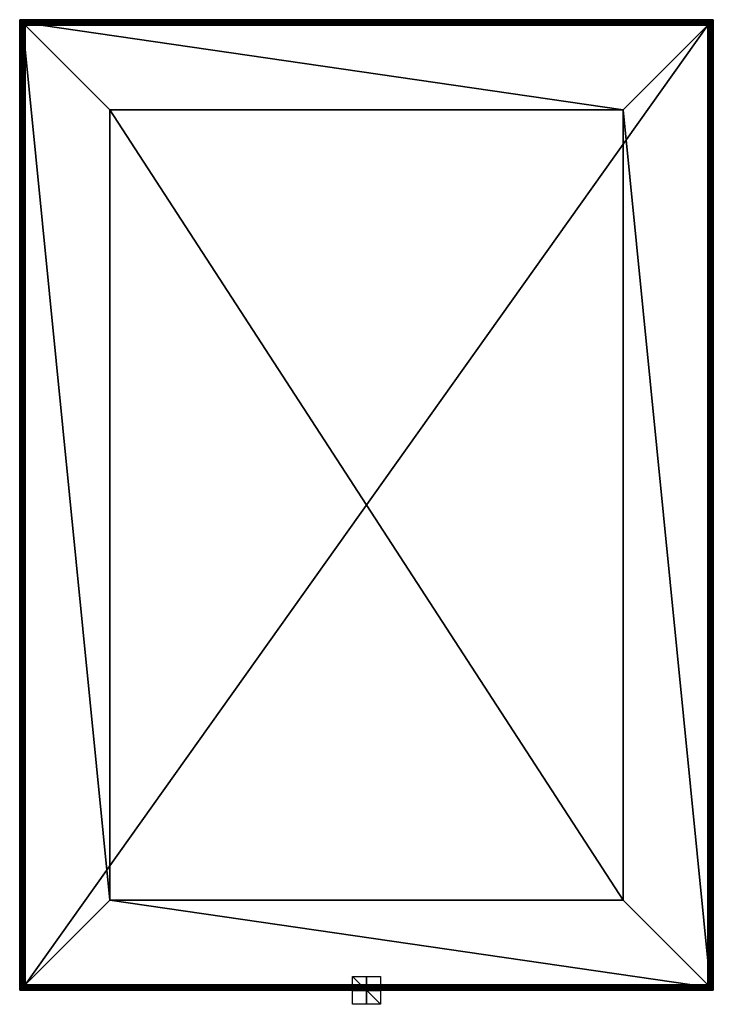
# Model space of a CAD drawing. Units: millimetres. Extents: x -250 to 250, y -10 to 700.
import ezdxf

# ---------------------------------------------------------------- set-up
doc = ezdxf.new("R2010")
doc.units = ezdxf.units.MM
doc.header["$LTSCALE"] = 84.876543
for name, color, linetype in [('1', 7, 'CONTINUOUS'), ('10', 7, 'CONTINUOUS'), ('11', 7, 'CONTINUOUS'), ('12', 7, 'CONTINUOUS'), ('13', 7, 'CONTINUOUS'), ('14', 7, 'CONTINUOUS'), ('15', 7, 'CONTINUOUS'), ('16', 7, 'CONTINUOUS'), ('17', 7, 'CONTINUOUS'), ('18', 7, 'CONTINUOUS'), ('19', 7, 'CONTINUOUS'), ('2', 7, 'CONTINUOUS'), ('20', 7, 'CONTINUOUS'), ('21', 7, 'CONTINUOUS'), ('22', 7, 'CONTINUOUS'), ('23', 7, 'CONTINUOUS'), ('24', 7, 'CONTINUOUS'), ('25', 7, 'CONTINUOUS'), ('26', 7, 'CONTINUOUS'), ('27', 7, 'CONTINUOUS'), ('28', 7, 'CONTINUOUS'), ('29', 7, 'CONTINUOUS'), ('3', 7, 'CONTINUOUS'), ('30', 7, 'CONTINUOUS'), ('31', 7, 'CONTINUOUS'), ('4', 7, 'CONTINUOUS'), ('5', 7, 'CONTINUOUS'), ('6', 7, 'CONTINUOUS'), ('7', 7, 'CONTINUOUS'), ('8', 7, 'CONTINUOUS'), ('9', 7, 'CONTINUOUS')]:
    doc.layers.add(name, color=color, linetype=linetype)

msp = doc.modelspace()

# ---------------------------------------------------------------- linework, layer by layer
at = {"layer": '1', "linetype": 'Continuous'}
for points in [[(-246, 696.1, 26), (-246, 4.1, 26), (246, 696.1, 26), (-246, 696.1, 26)], [(246, 696.1, 26), (-246, 4.1, 26), (246, 4.1, 26), (246, 696.1, 26)]]:
    msp.add_3dface(points, dxfattribs=at)
at = {"layer": '10', "linetype": 'Continuous'}
for points in [[(185, 65.1, 22), (185, 635.1, 22), (185, 65.1), (185, 65.1, 22)], [(185, 635.1, 22), (185, 635.1), (185, 65.1), (185, 635.1, 22)]]:
    msp.add_3dface(points, dxfattribs=at)
at = {"layer": '11', "linetype": 'Continuous'}
for points in [[(-185, 65.1, 22), (185, 65.1, 22), (-185, 65.1), (-185, 65.1, 22)], [(-185, 65.1), (185, 65.1, 22), (185, 65.1), (-185, 65.1)]]:
    msp.add_3dface(points, dxfattribs=at)
at = {"layer": '12', "linetype": 'Continuous'}
for points in [[(-247, 350.1, 24.25), (-246, 696.1, 24.25), (-247, 697.1, 24.25), (-247, 350.1, 24.25)], [(-247, 697.1, 24.25), (-246, 696.1, 24.25), (0, 697.1, 24.25), (-247, 697.1, 24.25)], [(-246, 4.1, 24.25), (-246, 696.1, 24.25), (-247, 350.1, 24.25), (-246, 4.1, 24.25)], [(-246, 696.1, 24.25), (246, 696.1, 24.25), (247, 697.1, 24.25), (-246, 696.1, 24.25)], [(0, 697.1, 24.25), (-246, 696.1, 24.25), (247, 697.1, 24.25), (0, 697.1, 24.25)], [(247, 697.1, 24.25), (246, 696.1, 24.25), (247, 350.1, 24.25), (247, 697.1, 24.25)], [(246, 696.1, 24.25), (246, 4.1, 24.25), (247, 350.1, 24.25), (246, 696.1, 24.25)], [(-247, 3.1, 24.25), (-246, 4.1, 24.25), (-247, 350.1, 24.25), (-247, 3.1, 24.25)], [(247, 350.1, 24.25), (246, 4.1, 24.25), (247, 3.1, 24.25), (247, 350.1, 24.25)], [(246, 4.1, 24.25), (-246, 4.1, 24.25), (-247, 3.1, 24.25), (246, 4.1, 24.25)], [(246, 4.1, 24.25), (-247, 3.1, 24.25), (0, 3.1, 24.25), (246, 4.1, 24.25)], [(247, 3.1, 24.25), (246, 4.1, 24.25), (0, 3.1, 24.25), (247, 3.1, 24.25)]]:
    msp.add_3dface(points, dxfattribs=at)
at = {"layer": '13', "linetype": 'Continuous'}
for points in [[(-246, 696.1, 24.25), (-246, 4.1, 24.25), (-246, 696.1, 26), (-246, 696.1, 24.25)], [(-246, 4.1, 24.25), (-246, 4.1, 26), (-246, 696.1, 26), (-246, 4.1, 24.25)]]:
    msp.add_3dface(points, dxfattribs=at)
at = {"layer": '14', "linetype": 'Continuous'}
for points in [[(246, 696.1, 24.25), (-246, 696.1, 24.25), (246, 696.1, 26), (246, 696.1, 24.25)], [(-246, 696.1, 24.25), (-246, 696.1, 26), (246, 696.1, 26), (-246, 696.1, 24.25)]]:
    msp.add_3dface(points, dxfattribs=at)
at = {"layer": '15', "linetype": 'Continuous'}
for points in [[(246, 4.1, 24.25), (246, 696.1, 24.25), (246, 4.1, 26), (246, 4.1, 24.25)], [(246, 696.1, 24.25), (246, 696.1, 26), (246, 4.1, 26), (246, 696.1, 24.25)]]:
    msp.add_3dface(points, dxfattribs=at)
at = {"layer": '16', "linetype": 'Continuous'}
for points in [[(-246, 4.1, 24.25), (246, 4.1, 24.25), (-246, 4.1, 26), (-246, 4.1, 24.25)], [(-246, 4.1, 26), (246, 4.1, 24.25), (246, 4.1, 26), (-246, 4.1, 26)]]:
    msp.add_3dface(points, dxfattribs=at)
at = {"layer": '17', "linetype": 'Continuous'}
for points in [[(-247.99, 698.21, 25.74), (-249.02, 699.1, 26), (-248.11, 2.11, 25.74), (-247.99, 698.21, 25.74)], [(-248.11, 2.11, 25.74), (-249.02, 699.1, 26), (-249.01, 1.09, 26), (-248.11, 2.11, 25.74)], [(-247.35, 2.77, 25.12), (-247.99, 698.21, 25.74), (-248.11, 2.11, 25.74), (-247.35, 2.77, 25.12)], [(-247.33, 697.45, 25.12), (-247.99, 698.21, 25.74), (-247.35, 2.77, 25.12), (-247.33, 697.45, 25.12)], [(-247, 3.1, 24.25), (-247.33, 697.45, 25.12), (-247.35, 2.77, 25.12), (-247, 3.1, 24.25)], [(-247, 3.1, 24.25), (-247, 350.1, 24.25), (-247.33, 697.45, 25.12), (-247, 3.1, 24.25)], [(-247, 350.1, 24.25), (-247, 697.1, 24.25), (-247.33, 697.45, 25.12), (-247, 350.1, 24.25)]]:
    msp.add_3dface(points, dxfattribs=at)
at = {"layer": '18', "linetype": 'Continuous'}
for points in [[(-248.11, 2.11, 25.74), (-249.01, 1.09, 26), (247.99, 1.99, 25.74), (-248.11, 2.11, 25.74)], [(-249.01, 1.09, 26), (249.01, 1.09, 26), (247.99, 1.99, 25.74), (-249.01, 1.09, 26)], [(-247.35, 2.77, 25.12), (-248.11, 2.11, 25.74), (247.33, 2.75, 25.12), (-247.35, 2.77, 25.12)], [(-248.11, 2.11, 25.74), (247.99, 1.99, 25.74), (247.33, 2.75, 25.12), (-248.11, 2.11, 25.74)], [(0, 3.1, 24.25), (-247, 3.1, 24.25), (-247.35, 2.77, 25.12), (0, 3.1, 24.25)], [(247, 3.1, 24.25), (0, 3.1, 24.25), (-247.35, 2.77, 25.12), (247, 3.1, 24.25)], [(247, 3.1, 24.25), (-247.35, 2.77, 25.12), (247.33, 2.75, 25.12), (247, 3.1, 24.25)]]:
    msp.add_3dface(points, dxfattribs=at)
at = {"layer": '19', "linetype": 'Continuous'}
for points in [[(247.35, 697.43, 25.12), (247, 697.1, 24.25), (247.33, 2.75, 25.12), (247.35, 697.43, 25.12)], [(247, 697.1, 24.25), (247, 350.1, 24.25), (247.33, 2.75, 25.12), (247, 697.1, 24.25)], [(247.99, 1.99, 25.74), (247.35, 697.43, 25.12), (247.33, 2.75, 25.12), (247.99, 1.99, 25.74)], [(248.11, 698.09, 25.74), (247.35, 697.43, 25.12), (247.99, 1.99, 25.74), (248.11, 698.09, 25.74)], [(249.01, 1.09, 26), (248.11, 698.09, 25.74), (247.99, 1.99, 25.74), (249.01, 1.09, 26)], [(249.01, 699.11, 26), (248.11, 698.09, 25.74), (249.01, 1.09, 26), (249.01, 699.11, 26)], [(247, 350.1, 24.25), (247, 3.1, 24.25), (247.33, 2.75, 25.12), (247, 350.1, 24.25)]]:
    msp.add_3dface(points, dxfattribs=at)
at = {"layer": '2', "linetype": 'Continuous'}
for points in [[(185, 65.1, 22), (-185, 65.1, 22), (-185, 635.1, 22), (185, 65.1, 22)], [(185, 635.1, 22), (185, 65.1, 22), (-185, 635.1, 22), (185, 635.1, 22)]]:
    msp.add_3dface(points, dxfattribs=at)
at = {"layer": '20', "linetype": 'Continuous'}
for points in [[(-249.02, 699.1, 26), (-247.99, 698.21, 25.74), (249.01, 699.11, 26), (-249.02, 699.1, 26)], [(249.01, 699.11, 26), (-247.99, 698.21, 25.74), (248.11, 698.09, 25.74), (249.01, 699.11, 26)], [(-247.99, 698.21, 25.74), (-247.33, 697.45, 25.12), (248.11, 698.09, 25.74), (-247.99, 698.21, 25.74)], [(248.11, 698.09, 25.74), (-247.33, 697.45, 25.12), (247.35, 697.43, 25.12), (248.11, 698.09, 25.74)], [(-247.33, 697.45, 25.12), (-247, 697.1, 24.25), (247.35, 697.43, 25.12), (-247.33, 697.45, 25.12)], [(-247, 697.1, 24.25), (0, 697.1, 24.25), (247.35, 697.43, 25.12), (-247, 697.1, 24.25)], [(0, 697.1, 24.25), (247, 697.1, 24.25), (247.35, 697.43, 25.12), (0, 697.1, 24.25)]]:
    msp.add_3dface(points, dxfattribs=at)
at = {"layer": '21', "linetype": 'Continuous'}
for points in [[(-250, 700.1, 25), (-250, 0.1, 25), (-249.74, 0.36, 25.68), (-250, 700.1, 25)], [(-250, 700.1, 25), (-249.74, 0.36, 25.68), (-249.74, 699.84, 25.68), (-250, 700.1, 25)], [(-249.74, 0.36, 25.68), (-249.42, 0.68, 25.91), (-249.74, 699.84, 25.68), (-249.74, 0.36, 25.68)], [(-249.42, 0.68, 25.91), (-249.42, 699.52, 25.91), (-249.74, 699.84, 25.68), (-249.42, 0.68, 25.91)], [(-249.01, 1.09, 26), (-249.02, 699.1, 26), (-249.42, 699.52, 25.91), (-249.01, 1.09, 26)], [(-249.42, 0.68, 25.91), (-249.01, 1.09, 26), (-249.42, 699.52, 25.91), (-249.42, 0.68, 25.91)]]:
    msp.add_3dface(points, dxfattribs=at)
at = {"layer": '22', "linetype": 'Continuous'}
for points in [[(-250, 0.1, 25), (250, 0.1, 25), (249.74, 0.36, 25.68), (-250, 0.1, 25)], [(-249.74, 0.36, 25.68), (-250, 0.1, 25), (249.74, 0.36, 25.68), (-249.74, 0.36, 25.68)], [(-249.42, 0.68, 25.91), (-249.74, 0.36, 25.68), (249.42, 0.68, 25.91), (-249.42, 0.68, 25.91)], [(249.42, 0.68, 25.91), (-249.74, 0.36, 25.68), (249.74, 0.36, 25.68), (249.42, 0.68, 25.91)], [(249.01, 1.09, 26), (-249.01, 1.09, 26), (-249.42, 0.68, 25.91), (249.01, 1.09, 26)], [(249.01, 1.09, 26), (-249.42, 0.68, 25.91), (249.42, 0.68, 25.91), (249.01, 1.09, 26)]]:
    msp.add_3dface(points, dxfattribs=at)
at = {"layer": '23', "linetype": 'Continuous'}
for points in [[(249.01, 699.11, 26), (249.42, 0.68, 25.91), (249.42, 699.52, 25.91), (249.01, 699.11, 26)], [(249.01, 699.11, 26), (249.01, 1.09, 26), (249.42, 0.68, 25.91), (249.01, 699.11, 26)], [(249.42, 699.52, 25.91), (249.74, 0.36, 25.68), (249.74, 699.84, 25.68), (249.42, 699.52, 25.91)], [(249.42, 0.68, 25.91), (249.74, 0.36, 25.68), (249.42, 699.52, 25.91), (249.42, 0.68, 25.91)], [(250, 0.1, 25), (250, 700.1, 25), (249.74, 699.84, 25.68), (250, 0.1, 25)], [(249.74, 0.36, 25.68), (250, 0.1, 25), (249.74, 699.84, 25.68), (249.74, 0.36, 25.68)]]:
    msp.add_3dface(points, dxfattribs=at)
at = {"layer": '24', "linetype": 'Continuous'}
for points in [[(250, 700.1, 25), (-250, 700.1, 25), (-249.74, 699.84, 25.68), (250, 700.1, 25)], [(249.74, 699.84, 25.68), (250, 700.1, 25), (-249.74, 699.84, 25.68), (249.74, 699.84, 25.68)], [(-249.42, 699.52, 25.91), (249.74, 699.84, 25.68), (-249.74, 699.84, 25.68), (-249.42, 699.52, 25.91)], [(249.42, 699.52, 25.91), (249.74, 699.84, 25.68), (-249.42, 699.52, 25.91), (249.42, 699.52, 25.91)], [(-249.02, 699.1, 26), (249.42, 699.52, 25.91), (-249.42, 699.52, 25.91), (-249.02, 699.1, 26)], [(-249.02, 699.1, 26), (249.01, 699.11, 26), (249.42, 699.52, 25.91), (-249.02, 699.1, 26)]]:
    msp.add_3dface(points, dxfattribs=at)
at = {"layer": '25', "linetype": 'Continuous'}
for points in [[(250, 0.1, 2), (-250, 0.1, 2), (-249.5, 0.6, 0.68), (250, 0.1, 2)], [(249.5, 0.6, 0.68), (-249.5, 0.6, 0.68), (-248.87, 1.23, 0.2), (249.5, 0.6, 0.68)], [(249.5, 0.6, 0.68), (250, 0.1, 2), (-249.5, 0.6, 0.68), (249.5, 0.6, 0.68)], [(-248, 2.1), (248.87, 1.23, 0.2), (-248.87, 1.23, 0.2), (-248, 2.1)], [(248.87, 1.23, 0.2), (249.5, 0.6, 0.68), (-248.87, 1.23, 0.2), (248.87, 1.23, 0.2)], [(-248, 2.1), (248, 2.1), (248.87, 1.23, 0.2), (-248, 2.1)]]:
    msp.add_3dface(points, dxfattribs=at)
at = {"layer": '26', "linetype": 'Continuous'}
for points in [[(248, 2.1), (248, 698.1), (248.87, 698.97, 0.2), (248, 2.1)], [(248, 2.1), (248.87, 698.97, 0.2), (248.87, 1.23, 0.2), (248, 2.1)], [(248.87, 698.97, 0.2), (249.5, 699.6, 0.68), (248.87, 1.23, 0.2), (248.87, 698.97, 0.2)], [(248.87, 1.23, 0.2), (249.5, 699.6, 0.68), (249.5, 0.6, 0.68), (248.87, 1.23, 0.2)], [(250, 700.1, 2), (250, 0.1, 2), (249.5, 0.6, 0.68), (250, 700.1, 2)], [(249.5, 699.6, 0.68), (250, 700.1, 2), (249.5, 0.6, 0.68), (249.5, 699.6, 0.68)]]:
    msp.add_3dface(points, dxfattribs=at)
at = {"layer": '27', "linetype": 'Continuous'}
for points in [[(-250, 700.1, 2), (250, 700.1, 2), (249.5, 699.6, 0.68), (-250, 700.1, 2)], [(-250, 700.1, 2), (249.5, 699.6, 0.68), (-249.5, 699.6, 0.68), (-250, 700.1, 2)], [(249.5, 699.6, 0.68), (248.87, 698.97, 0.2), (-249.5, 699.6, 0.68), (249.5, 699.6, 0.68)], [(-249.5, 699.6, 0.68), (248.87, 698.97, 0.2), (-248.87, 698.97, 0.2), (-249.5, 699.6, 0.68)], [(248, 698.1), (-248, 698.1), (-248.87, 698.97, 0.2), (248, 698.1)], [(248.87, 698.97, 0.2), (248, 698.1), (-248.87, 698.97, 0.2), (248.87, 698.97, 0.2)]]:
    msp.add_3dface(points, dxfattribs=at)
at = {"layer": '28', "linetype": 'Continuous'}
for points in [[(-250, 0.1, 2), (-250, 700.1, 2), (-249.5, 699.6, 0.68), (-250, 0.1, 2)], [(-250, 0.1, 2), (-249.5, 699.6, 0.68), (-249.5, 0.6, 0.68), (-250, 0.1, 2)], [(-249.5, 699.6, 0.68), (-248.87, 698.97, 0.2), (-249.5, 0.6, 0.68), (-249.5, 699.6, 0.68)], [(-249.5, 0.6, 0.68), (-248.87, 698.97, 0.2), (-248.87, 1.23, 0.2), (-249.5, 0.6, 0.68)], [(-248.87, 698.97, 0.2), (-248, 698.1), (-248.87, 1.23, 0.2), (-248.87, 698.97, 0.2)], [(-248, 698.1), (-248, 2.1), (-248.87, 1.23, 0.2), (-248, 698.1)]]:
    msp.add_3dface(points, dxfattribs=at)
at = {"layer": '29', "linetype": 'Continuous'}
for points in [[(0, -10, 10), (0, -10, -10), (0, 10, -10), (0, -10, 10)], [(0, 10, 10), (0, -10, 10), (0, 10, -10), (0, 10, 10)]]:
    msp.add_3dface(points, dxfattribs=at)
at = {"layer": '3', "linetype": 'Continuous'}
for points in [[(-185, 635.1), (-185, 65.1), (-248, 698.1), (-185, 635.1)], [(-248, 698.1), (-185, 65.1), (-248, 2.1), (-248, 698.1)], [(185, 635.1), (-185, 635.1), (-248, 698.1), (185, 635.1)], [(248, 698.1), (185, 635.1), (-248, 698.1), (248, 698.1)], [(185, 635.1), (248, 698.1), (248, 2.1), (185, 635.1)], [(185, 65.1), (185, 635.1), (248, 2.1), (185, 65.1)], [(-248, 2.1), (-185, 65.1), (248, 2.1), (-248, 2.1)], [(-185, 65.1), (185, 65.1), (248, 2.1), (-185, 65.1)]]:
    msp.add_3dface(points, dxfattribs=at)
at = {"layer": '30', "linetype": 'Continuous'}
for points in [[(10, -10), (-10, -10), (-10, 10), (10, -10)], [(10, 10), (10, -10), (-10, 10), (10, 10)]]:
    msp.add_3dface(points, dxfattribs=at)
at = {"layer": '31', "linetype": 'Continuous'}
for points in [[(10, 0, 10), (10, 0, -10), (-10, 0, -10), (10, 0, 10)], [(-10, 0, 10), (10, 0, 10), (-10, 0, -10), (-10, 0, 10)]]:
    msp.add_3dface(points, dxfattribs=at)
at = {"layer": '4', "linetype": 'Continuous'}
for points in [[(250, 700.1, 2), (-250, 700.1, 2), (250, 700.1, 25), (250, 700.1, 2)], [(250, 700.1, 25), (-250, 700.1, 2), (-250, 700.1, 25), (250, 700.1, 25)]]:
    msp.add_3dface(points, dxfattribs=at)
at = {"layer": '5', "linetype": 'Continuous'}
for points in [[(-250, 700.1, 25), (-250, 700.1, 2), (-250, 0.1, 2), (-250, 700.1, 25)], [(-250, 700.1, 25), (-250, 0.1, 2), (-250, 0.1, 25), (-250, 700.1, 25)]]:
    msp.add_3dface(points, dxfattribs=at)
at = {"layer": '6', "linetype": 'Continuous'}
for points in [[(-250, 0.1, 25), (-250, 0.1, 2), (250, 0.1, 2), (-250, 0.1, 25)], [(-250, 0.1, 25), (250, 0.1, 2), (250, 0.1, 25), (-250, 0.1, 25)]]:
    msp.add_3dface(points, dxfattribs=at)
at = {"layer": '7', "linetype": 'Continuous'}
for points in [[(250, 700.1, 2), (250, 700.1, 25), (250, 0.1, 25), (250, 700.1, 2)], [(250, 0.1, 2), (250, 700.1, 2), (250, 0.1, 25), (250, 0.1, 2)]]:
    msp.add_3dface(points, dxfattribs=at)
at = {"layer": '8', "linetype": 'Continuous'}
for points in [[(-185, 635.1, 22), (-185, 65.1, 22), (-185, 635.1), (-185, 635.1, 22)], [(-185, 65.1, 22), (-185, 65.1), (-185, 635.1), (-185, 65.1, 22)]]:
    msp.add_3dface(points, dxfattribs=at)
at = {"layer": '9', "linetype": 'Continuous'}
for points in [[(185, 635.1, 22), (-185, 635.1, 22), (185, 635.1), (185, 635.1, 22)], [(-185, 635.1, 22), (-185, 635.1), (185, 635.1), (-185, 635.1, 22)]]:
    msp.add_3dface(points, dxfattribs=at)

doc.saveas('drawing.dxf')
